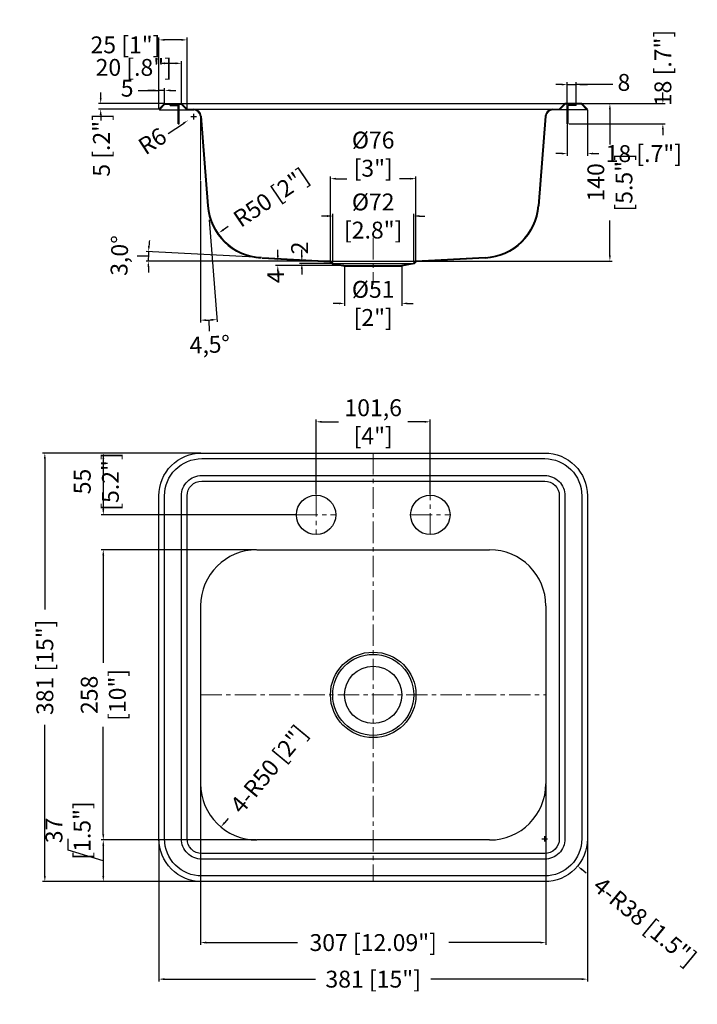
# Model space of a CAD drawing. Units: millimetres. Extents: x 462091 to 490349, y -55836 to -6761.
import ezdxf

# ---------------------------------------------------------------- set-up
doc = ezdxf.new("R2010")
doc.units = ezdxf.units.MM
doc.header["$LTSCALE"] = 0.2
doc.linetypes.add('CENTER', pattern=[50.8, 31.75, -6.35, 6.35, -6.35])
doc.layers.add('标注线', color=7, linetype='Continuous', lineweight=13)
doc.layers.add('细实线', color=1, linetype='Continuous', lineweight=30)
doc.styles.get("Standard").update_dxf_attribs({"font": 'txt', "oblique": 5})
doc.dimstyles.new('副本ISO-25', dxfattribs={"dimtxt": 22, "dimasz": 15, "dimexe": 2, "dimexo": 0.625, "dimgap": 10, "dimtad": 0, "dimtxsty": 'Standard', "dimcen": 2.5, "dimadec": 1, "dimazin": 0, "dimtfac": 1, "dimtofl": 0, "dimtmove": 1, "dimatfit": 3, "dimfxl": 1, "dimarcsym": 0})

# ---------------------------------------------------------------- blocks, each defined once
blk = doc.blocks.new('*D3')
at = {"layer": 'Defpoints', "color": 0, "ltscale": 3, "transparency": 16777216}
for p in [(490035.22, -55179.3), (490086.22, -55179.3), (490086.22, -55212.93)]:
    blk.add_point(p, dxfattribs=at)
at = {"layer": '标注线', "color": 0, "lineweight": -2, "ltscale": 3, "transparency": 16777216}
for p, q in [((490035.22, -55179.93), (490035.22, -55214.93)), ((490086.22, -55179.93), (490086.22, -55214.93)), ((490030.22, -55212.93), (490025.22, -55212.93)), ((490091.22, -55212.93), (490096.22, -55212.93))]:
    blk.add_line(p, q, dxfattribs=at)
at = {"layer": '标注线', "color": 0, "ltscale": 3, "transparency": 16777216}
for points in [[(490030.22, -55212.1), (490030.22, -55213.77), (490035.22, -55212.93)], [(490091.22, -55212.1), (490091.22, -55213.77), (490086.22, -55212.93)]]:
    blk.add_solid(points, dxfattribs=at)
at = {"layer": '标注线', "color": 0, "ltscale": 3, "transparency": 16777216, "insert": (490060.72, -55212.93), "char_height": 15, "width": 7.171, "attachment_point": 5}
blk.add_mtext('{\\Ftxt|c0;%%C}51{\\fSimSun|b0|i0|c134|p54; [2"]}', dxfattribs=at)
blk = doc.blocks.new('*D4')
at = {"layer": 'Defpoints', "color": 0, "ltscale": 3, "transparency": 16777216}
for p in [(490096.72, -55135.23), (490024.72, -55177.3), (490096.72, -55177.3)]:
    blk.add_point(p, dxfattribs=at)
at = {"layer": '标注线', "color": 0, "lineweight": -2, "ltscale": 3, "transparency": 16777216}
for p, q in [((490024.72, -55176.68), (490024.72, -55133.23)), ((490096.72, -55176.68), (490096.72, -55133.23)), ((490019.72, -55135.23), (490014.72, -55135.23)), ((490101.72, -55135.23), (490106.72, -55135.23))]:
    blk.add_line(p, q, dxfattribs=at)
at = {"layer": '标注线', "color": 0, "ltscale": 3, "transparency": 16777216}
for points in [[(490019.72, -55134.39), (490019.72, -55136.06), (490024.72, -55135.23)], [(490101.72, -55134.39), (490101.72, -55136.06), (490096.72, -55135.23)]]:
    blk.add_solid(points, dxfattribs=at)
at = {"layer": '标注线', "color": 0, "ltscale": 3, "transparency": 16777216, "insert": (490060.72, -55135.23), "char_height": 15, "width": 5.1221, "attachment_point": 5}
blk.add_mtext('{\\Ftxt|c0;%%C}72{\\fSimSun|b0|i0|c134|p54; [2.8"]}', dxfattribs=at)
blk = doc.blocks.new('*D5')
at = {"layer": 'Defpoints', "color": 0, "ltscale": 3, "transparency": 16777216}
for p in [(490098.72, -55102.03), (490022.72, -55175.3), (490098.72, -55175.3)]:
    blk.add_point(p, dxfattribs=at)
at = {"layer": '标注线', "color": 0, "lineweight": -2, "ltscale": 3, "transparency": 16777216}
for p, q in [((490022.72, -55174.68), (490022.72, -55100.03)), ((490027.72, -55102.03), (490037.29, -55102.03)), ((490093.72, -55102.03), (490084.15, -55102.03)), ((490098.72, -55174.68), (490098.72, -55100.03))]:
    blk.add_line(p, q, dxfattribs=at)
at = {"layer": '标注线', "color": 0, "ltscale": 3, "transparency": 16777216}
for points in [[(490027.72, -55101.2), (490027.72, -55102.87), (490022.72, -55102.03)], [(490093.72, -55101.2), (490093.72, -55102.87), (490098.72, -55102.03)]]:
    blk.add_solid(points, dxfattribs=at)
at = {"layer": '标注线', "color": 0, "ltscale": 3, "transparency": 16777216, "insert": (490060.72, -55080.23), "char_height": 15, "width": 3.0733, "attachment_point": 5}
blk.add_mtext('{\\Ftxt|c0;%%C}76{\\fSimSun|b0|i0|c134|p54; [3"]}', dxfattribs=at)
blk = doc.blocks.new('*D6')
at = {"layer": 'Defpoints', "color": 0, "ltscale": 3, "transparency": 16777216}
for p in [(489997.25, -55177.3), (490022.72, -55175.3), (490024.72, -55177.3)]:
    blk.add_point(p, dxfattribs=at)
at = {"layer": '标注线', "color": 0, "lineweight": -2, "ltscale": 3, "transparency": 16777216}
for p, q in [((489997.25, -55170.3), (489997.25, -55165.3)), ((490022.1, -55175.3), (489995.25, -55175.3)), ((490024.1, -55177.3), (489995.25, -55177.3)), ((489997.25, -55182.3), (489997.25, -55187.3))]:
    blk.add_line(p, q, dxfattribs=at)
at = {"layer": '标注线', "color": 0, "ltscale": 3, "transparency": 16777216}
for points in [[(489996.42, -55170.3), (489998.08, -55170.3), (489997.25, -55175.3)], [(489996.42, -55182.3), (489998.08, -55182.3), (489997.25, -55177.3)]]:
    blk.add_solid(points, dxfattribs=at)
at = {"layer": '标注线', "color": 0, "ltscale": 3, "transparency": 16777216, "insert": (489997.25, -55163.58), "char_height": 15, "attachment_point": 5, "rotation": 90}
blk.add_mtext('2', dxfattribs=at)
blk = doc.blocks.new('*D7')
at = {"layer": 'Defpoints', "color": 0, "ltscale": 3, "transparency": 16777216}
for p in [(490022.72, -55175.3), (489975.91, -55179.3), (490035.22, -55179.3)]:
    blk.add_point(p, dxfattribs=at)
at = {"layer": '标注线', "color": 0, "lineweight": -2, "ltscale": 3, "transparency": 16777216}
for p, q in [((489975.91, -55170.3), (489975.91, -55165.3)), ((490022.1, -55175.3), (489973.91, -55175.3)), ((490034.6, -55179.3), (489973.91, -55179.3)), ((489975.91, -55184.3), (489975.91, -55189.3))]:
    blk.add_line(p, q, dxfattribs=at)
at = {"layer": '标注线', "color": 0, "ltscale": 3, "transparency": 16777216}
for points in [[(489975.08, -55170.3), (489976.75, -55170.3), (489975.91, -55175.3)], [(489975.08, -55184.3), (489976.75, -55184.3), (489975.91, -55179.3)]]:
    blk.add_solid(points, dxfattribs=at)
at = {"layer": '标注线', "color": 0, "ltscale": 3, "transparency": 16777216, "insert": (489975.91, -55189.3), "char_height": 15, "attachment_point": 5, "rotation": 90}
blk.add_mtext('4', dxfattribs=at)
blk = doc.blocks.new('*D8')
at = {"layer": 'Defpoints', "color": 0, "ltscale": 3, "transparency": 16777216}
for p in [(489901.12, -55046.9), (489896.1, -55050.18)]:
    blk.add_point(p, dxfattribs=at)
at = {"layer": '标注线', "color": 0, "lineweight": -2, "ltscale": 3, "transparency": 16777216}
for p, q in [((489898.62, -55046.9), (489903.62, -55046.9)), ((489901.12, -55049.4), (489901.12, -55044.4)), ((489878.33, -55061.77), (489891.91, -55052.91))]:
    blk.add_line(p, q, dxfattribs=at)
at = {"layer": '标注线', "color": 0, "ltscale": 3, "transparency": 16777216}
blk.add_solid([(489891.45, -55052.21), (489892.36, -55053.61), (489896.1, -55050.18)], dxfattribs=at)
at = {"layer": '标注线', "color": 0, "ltscale": 3, "transparency": 16777216, "insert": (489865.41, -55070.2), "char_height": 15, "attachment_point": 5, "rotation": 33.11652}
blk.add_mtext('R6', dxfattribs=at)
blk = doc.blocks.new('*D9')
at = {"layer": 'Defpoints', "color": 0, "ltscale": 3, "transparency": 16777216}
for p in [(490246.22, -55035.3), (490088.95, -55175.3), (490271.19, -55175.3)]:
    blk.add_point(p, dxfattribs=at)
at = {"layer": '标注线', "color": 0, "lineweight": -2, "ltscale": 3, "transparency": 16777216}
for p, q in [((490246.85, -55035.3), (490273.19, -55035.3)), ((490271.19, -55040.3), (490271.19, -55071.54)), ((490271.19, -55170.3), (490271.19, -55139.06)), ((490089.57, -55175.3), (490273.19, -55175.3))]:
    blk.add_line(p, q, dxfattribs=at)
at = {"layer": '标注线', "color": 0, "ltscale": 3, "transparency": 16777216}
for points in [[(490270.35, -55040.3), (490272.02, -55040.3), (490271.19, -55035.3)], [(490270.35, -55170.3), (490272.02, -55170.3), (490271.19, -55175.3)]]:
    blk.add_solid(points, dxfattribs=at)
at = {"layer": '标注线', "color": 0, "ltscale": 3, "transparency": 16777216, "insert": (490271.19, -55105.3), "char_height": 15, "width": 9.2199, "attachment_point": 5, "rotation": 90}
blk.add_mtext('140{\\fSimSun|b0|i0|c134|p54; [5.5"]}', dxfattribs=at)
blk = doc.blocks.new('*D10')
at = {"layer": 'Defpoints', "color": 0, "ltscale": 3, "transparency": 16777216}
for p in [(489964.77, -55122.2), (489923.39, -55150.27)]:
    blk.add_point(p, dxfattribs=at)
at = {"layer": '标注线', "color": 0, "lineweight": -2, "ltscale": 3, "transparency": 16777216}
blk.add_line((489931.67, -55144.66), (489927.53, -55147.47), dxfattribs=at)
at = {"layer": '标注线', "color": 0, "ltscale": 3, "transparency": 16777216}
blk.add_solid([(489927.06, -55146.78), (489928, -55148.16), (489923.39, -55150.27)], dxfattribs=at)
at = {"layer": '标注线', "color": 0, "ltscale": 3, "transparency": 16777216, "insert": (489969.88, -55118.73), "char_height": 15, "attachment_point": 5, "rotation": 34.16219}
blk.add_mtext('R50{\\fSimSun|b0|i0|c134|p54; [2"]}', dxfattribs=at)
blk = doc.blocks.new('*D11')
at = {"layer": 'Defpoints', "color": 0, "ltscale": 3, "transparency": 16777216}
for p in [(489957.22, -55431.9), (489820.71, -55689.9), (489957.22, -55689.9)]:
    blk.add_point(p, dxfattribs=at)
at = {"layer": '标注线', "color": 0, "lineweight": -2, "ltscale": 3, "transparency": 16777216}
for p, q in [((489956.6, -55431.9), (489818.71, -55431.9)), ((489820.71, -55436.9), (489820.71, -55532.5)), ((489820.71, -55684.9), (489820.71, -55589.3)), ((489956.6, -55689.9), (489818.71, -55689.9))]:
    blk.add_line(p, q, dxfattribs=at)
at = {"layer": '标注线', "color": 0, "ltscale": 3, "transparency": 16777216}
for points in [[(489819.87, -55436.9), (489821.54, -55436.9), (489820.71, -55431.9)], [(489819.87, -55684.9), (489821.54, -55684.9), (489820.71, -55689.9)]]:
    blk.add_solid(points, dxfattribs=at)
at = {"layer": '标注线', "color": 0, "ltscale": 3, "transparency": 16777216, "insert": (489820.71, -55560.9), "char_height": 15, "width": 2.0489, "attachment_point": 5, "rotation": 90}
blk.add_mtext('258{\\fSimSun|b0|i0|c134|p54; [10"]}', dxfattribs=at)
blk = doc.blocks.new('*D12')
at = {"layer": 'Defpoints', "color": 0, "ltscale": 3, "transparency": 16777216}
for p in [(489957.22, -55689.9), (489820.71, -55726.9), (489908.22, -55726.9)]:
    blk.add_point(p, dxfattribs=at)
at = {"layer": '标注线', "color": 0, "lineweight": -2, "ltscale": 3, "transparency": 16777216}
for p, q in [((489789.4, -55699.01), (489789.4, -55689.01)), ((489956.6, -55689.9), (489818.71, -55689.9)), ((489820.71, -55708.4), (489789.4, -55699.01)), ((489820.71, -55694.9), (489820.71, -55721.9)), ((489907.6, -55726.9), (489818.71, -55726.9))]:
    blk.add_line(p, q, dxfattribs=at)
at = {"layer": '标注线', "color": 0, "ltscale": 3, "transparency": 16777216}
for points in [[(489819.87, -55694.9), (489821.54, -55694.9), (489820.71, -55689.9)], [(489819.87, -55721.9), (489821.54, -55721.9), (489820.71, -55726.9)]]:
    blk.add_solid(points, dxfattribs=at)
at = {"layer": '标注线', "color": 0, "ltscale": 3, "transparency": 16777216, "insert": (489789.4, -55681.44), "char_height": 15, "width": 5.1448, "attachment_point": 5, "rotation": 90}
blk.add_mtext('37{\\fSimSun|b0|i0|c134|p54; [1.5"]}', dxfattribs=at)
blk = doc.blocks.new('*D13')
at = {"layer": 'Defpoints', "color": 0, "ltscale": 3, "transparency": 16777216}
for p in [(489768.75, -55345.9), (489908.22, -55345.9), (489863.15, -55726.9)]:
    blk.add_point(p, dxfattribs=at)
at = {"layer": '标注线', "color": 0, "lineweight": -2, "ltscale": 3, "transparency": 16777216}
for p, q in [((489907.6, -55345.9), (489766.75, -55345.9)), ((489768.75, -55350.9), (489768.75, -55485.15)), ((489768.75, -55721.9), (489768.75, -55587.65)), ((489862.53, -55726.9), (489766.75, -55726.9))]:
    blk.add_line(p, q, dxfattribs=at)
at = {"layer": '标注线', "color": 0, "ltscale": 3, "transparency": 16777216}
for points in [[(489767.92, -55350.9), (489769.58, -55350.9), (489768.75, -55345.9)], [(489767.92, -55721.9), (489769.58, -55721.9), (489768.75, -55726.9)]]:
    blk.add_solid(points, dxfattribs=at)
at = {"layer": '标注线', "color": 0, "ltscale": 3, "transparency": 16777216, "insert": (489768.75, -55536.4), "char_height": 15, "attachment_point": 5, "rotation": 90}
blk.add_mtext('381{\\fSimSun|b0|i0|c134|p54; [15"]}', dxfattribs=at)
blk = doc.blocks.new('*D14')
at = {"layer": 'Defpoints', "color": 0, "ltscale": 3, "transparency": 16777216}
for p in [(489907.22, -55639.9), (490214.22, -55639.9), (490214.22, -55781.1)]:
    blk.add_point(p, dxfattribs=at)
at = {"layer": '标注线', "color": 0, "lineweight": -2, "ltscale": 3, "transparency": 16777216}
for p, q in [((489907.22, -55640.53), (489907.22, -55783.1)), ((490214.22, -55640.53), (490214.22, -55783.1)), ((489912.22, -55781.1), (489993.39, -55781.1)), ((490209.22, -55781.1), (490128.06, -55781.1))]:
    blk.add_line(p, q, dxfattribs=at)
at = {"layer": '标注线', "color": 0, "ltscale": 3, "transparency": 16777216}
for points in [[(489912.22, -55780.27), (489912.22, -55781.94), (489907.22, -55781.1)], [(490209.22, -55780.27), (490209.22, -55781.94), (490214.22, -55781.1)]]:
    blk.add_solid(points, dxfattribs=at)
at = {"layer": '标注线', "color": 0, "ltscale": 3, "transparency": 16777216, "insert": (490060.72, -55781.1), "char_height": 15, "attachment_point": 5}
blk.add_mtext('307{\\fSimSun|b0|i0|c134|p54; [12.09"]}', dxfattribs=at)
blk = doc.blocks.new('*D15')
at = {"layer": 'Defpoints', "color": 0, "ltscale": 3, "transparency": 16777216}
for p in [(489870.22, -55688.9), (490251.22, -55688.9), (489870.22, -55813.62)]:
    blk.add_point(p, dxfattribs=at)
at = {"layer": '标注线', "color": 0, "lineweight": -2, "ltscale": 3, "transparency": 16777216}
for p, q in [((489870.22, -55689.53), (489870.22, -55815.62)), ((490251.22, -55689.53), (490251.22, -55815.62)), ((489875.22, -55813.62), (490009.48, -55813.62)), ((490246.22, -55813.62), (490111.97, -55813.62))]:
    blk.add_line(p, q, dxfattribs=at)
at = {"layer": '标注线', "color": 0, "ltscale": 3, "transparency": 16777216}
for points in [[(489875.22, -55812.78), (489875.22, -55814.45), (489870.22, -55813.62)], [(490246.22, -55812.78), (490246.22, -55814.45), (490251.22, -55813.62)]]:
    blk.add_solid(points, dxfattribs=at)
at = {"layer": '标注线', "color": 0, "ltscale": 3, "transparency": 16777216, "insert": (490060.72, -55813.62), "char_height": 15, "attachment_point": 5}
blk.add_mtext('381{\\fSimSun|b0|i0|c134|p54; [15"]}', dxfattribs=at)
blk = doc.blocks.new('*D16')
at = {"layer": 'Defpoints', "color": 0, "ltscale": 3, "transparency": 16777216}
for p in [(490213.22, -55688.9), (490242.53, -55713.09)]:
    blk.add_point(p, dxfattribs=at)
at = {"layer": '标注线', "color": 0, "lineweight": -2, "ltscale": 3, "transparency": 16777216}
for p, q in [((490210.72, -55688.9), (490215.72, -55688.9)), ((490213.22, -55691.4), (490213.22, -55686.4)), ((490250.24, -55719.46), (490246.38, -55716.27))]:
    blk.add_line(p, q, dxfattribs=at)
at = {"layer": '标注线', "color": 0, "ltscale": 3, "transparency": 16777216}
blk.add_solid([(490246.91, -55715.63), (490245.85, -55716.92), (490242.53, -55713.09)], dxfattribs=at)
at = {"layer": '标注线', "color": 0, "ltscale": 3, "transparency": 16777216, "insert": (490302.36, -55762.48), "char_height": 15, "attachment_point": 5, "rotation": 320.46143}
blk.add_mtext('{\\fSimSun|b0|i0|c134|p54;4-}R38{\\fSimSun|b0|i0|c134|p54; [1.5"]}', dxfattribs=at)
blk = doc.blocks.new('*D17')
at = {"layer": 'Defpoints', "color": 0, "ltscale": 3, "transparency": 16777216}
for p in [(489957.22, -55639.9), (489925.33, -55678.41)]:
    blk.add_point(p, dxfattribs=at)
at = {"layer": '标注线', "color": 0, "lineweight": -2, "ltscale": 3, "transparency": 16777216}
blk.add_line((489931.71, -55670.71), (489928.52, -55674.56), dxfattribs=at)
at = {"layer": '标注线', "color": 0, "ltscale": 3, "transparency": 16777216}
blk.add_solid([(489927.87, -55674.02), (489929.16, -55675.09), (489925.33, -55678.41)], dxfattribs=at)
at = {"layer": '标注线', "color": 0, "ltscale": 3, "transparency": 16777216, "insert": (489967.98, -55626.92), "char_height": 15, "attachment_point": 5, "rotation": 50.36325}
blk.add_mtext('{\\fSimSun|b0|i0|c134|p54;4-}R50{\\fSimSun|b0|i0|c134|p54; [2"]}', dxfattribs=at)
blk = doc.blocks.new('*D18')
at = {"layer": 'Defpoints', "color": 0, "ltscale": 3, "transparency": 16777216}
for p in [(490111.52, -55318.16), (490009.92, -55383.4), (490111.52, -55383.4)]:
    blk.add_point(p, dxfattribs=at)
at = {"layer": '标注线', "color": 0, "lineweight": -2, "ltscale": 3, "transparency": 16777216}
for p, q in [((490009.92, -55382.78), (490009.92, -55316.16)), ((490014.92, -55318.16), (490030.02, -55318.16)), ((490106.52, -55318.16), (490091.42, -55318.16)), ((490111.52, -55382.78), (490111.52, -55316.16))]:
    blk.add_line(p, q, dxfattribs=at)
at = {"layer": '标注线', "color": 0, "ltscale": 3, "transparency": 16777216}
for points in [[(490014.92, -55317.33), (490014.92, -55318.99), (490009.92, -55318.16)], [(490106.52, -55317.33), (490106.52, -55318.99), (490111.52, -55318.16)]]:
    blk.add_solid(points, dxfattribs=at)
at = {"layer": '标注线', "color": 0, "ltscale": 3, "transparency": 16777216, "insert": (490060.72, -55318.16), "char_height": 15, "width": 4.0977, "attachment_point": 5}
blk.add_mtext('101,6{\\fSimSun|b0|i0|c134|p54; [4"]}', dxfattribs=at)
blk = doc.blocks.new('*D19')
at = {"layer": 'Defpoints', "color": 0, "ltscale": 3, "transparency": 16777216}
for p in [(489908.22, -55345.9), (489820.75, -55400.9), (489992.42, -55400.9)]:
    blk.add_point(p, dxfattribs=at)
at = {"layer": '标注线', "color": 0, "lineweight": -2, "ltscale": 3, "transparency": 16777216}
for p, q in [((489907.6, -55345.9), (489818.75, -55345.9)), ((489820.75, -55350.9), (489820.75, -55395.9)), ((489991.8, -55400.9), (489818.75, -55400.9))]:
    blk.add_line(p, q, dxfattribs=at)
at = {"layer": '标注线', "color": 0, "ltscale": 3, "transparency": 16777216}
for points in [[(489819.92, -55350.9), (489821.58, -55350.9), (489820.75, -55345.9)], [(489819.92, -55395.9), (489821.58, -55395.9), (489820.75, -55400.9)]]:
    blk.add_solid(points, dxfattribs=at)
at = {"layer": '标注线', "color": 0, "ltscale": 3, "transparency": 16777216, "insert": (489814.53, -55371.26), "char_height": 15, "width": 3.0733, "attachment_point": 5, "rotation": 90}
blk.add_mtext('55{\\fSimSun|b0|i0|c134|p54; [5.2"]}', dxfattribs=at)
blk = doc.blocks.new('*D20')
at = {"layer": 'Defpoints', "color": 0, "ltscale": 3, "transparency": 16777216}
for p in [(489870.22, -55023.55), (489875.22, -55035.3), (489870.22, -55040.3)]:
    blk.add_point(p, dxfattribs=at)
at = {"layer": '标注线', "color": 0, "lineweight": -2, "ltscale": 3, "transparency": 16777216}
for p, q in [((489851.6, -55023.55), (489870.22, -55023.55)), ((489865.22, -55023.55), (489860.22, -55023.55)), ((489870.22, -55039.68), (489870.22, -55021.55)), ((489875.22, -55023.55), (489870.22, -55023.55)), ((489875.22, -55034.68), (489875.22, -55021.55)), ((489880.22, -55023.55), (489885.22, -55023.55))]:
    blk.add_line(p, q, dxfattribs=at)
at = {"layer": '标注线', "color": 0, "ltscale": 3, "transparency": 16777216}
for points in [[(489865.22, -55022.72), (489865.22, -55024.38), (489870.22, -55023.55)], [(489880.22, -55022.72), (489880.22, -55024.38), (489875.22, -55023.55)]]:
    blk.add_solid(points, dxfattribs=at)
at = {"layer": '标注线', "color": 0, "ltscale": 3, "transparency": 16777216, "insert": (489841.92, -55023.55), "char_height": 15, "attachment_point": 5}
blk.add_mtext('5', dxfattribs=at)
blk = doc.blocks.new('*D21')
at = {"layer": 'Defpoints', "color": 0, "ltscale": 3, "transparency": 16777216}
for p in [(489890.22, -54999.49), (489870.22, -55030.61), (489890.22, -55035.3)]:
    blk.add_point(p, dxfattribs=at)
at = {"layer": '标注线', "color": 0, "lineweight": -2, "ltscale": 3, "transparency": 16777216}
for p, q in [((489870.22, -55029.99), (489870.22, -54997.49)), ((489875.22, -54999.49), (489885.22, -54999.49)), ((489890.22, -55034.68), (489890.22, -54997.49))]:
    blk.add_line(p, q, dxfattribs=at)
at = {"layer": '标注线', "color": 0, "ltscale": 3, "transparency": 16777216}
for points in [[(489875.22, -54998.65), (489875.22, -55000.32), (489870.22, -54999.49)], [(489885.22, -54998.65), (489885.22, -55000.32), (489890.22, -54999.49)]]:
    blk.add_solid(points, dxfattribs=at)
at = {"layer": '标注线', "color": 0, "ltscale": 3, "transparency": 16777216, "insert": (489847.83, -55003.1), "char_height": 15, "attachment_point": 5}
blk.add_mtext('20{\\fSimSun|b0|i0|c134|p54; [.8"]}', dxfattribs=at)
blk = doc.blocks.new('*D22')
at = {"layer": 'Defpoints', "color": 0, "ltscale": 3, "transparency": 16777216}
for p in [(489870.22, -54978.64), (489870.22, -55039.68), (489895.22, -55040.3)]:
    blk.add_point(p, dxfattribs=at)
at = {"layer": '标注线', "color": 0, "lineweight": -2, "ltscale": 3, "transparency": 16777216}
for p, q in [((489870.22, -55039.05), (489870.22, -54976.64)), ((489895.22, -55039.68), (489895.22, -54976.64)), ((489890.22, -54978.64), (489875.22, -54978.64))]:
    blk.add_line(p, q, dxfattribs=at)
at = {"layer": '标注线', "color": 0, "ltscale": 3, "transparency": 16777216}
for points in [[(489875.22, -54977.81), (489875.22, -54979.48), (489870.22, -54978.64)], [(489890.22, -54977.81), (489890.22, -54979.48), (489895.22, -54978.64)]]:
    blk.add_solid(points, dxfattribs=at)
at = {"layer": '标注线', "color": 0, "ltscale": 3, "transparency": 16777216, "insert": (489840.45, -54983.06), "char_height": 15, "attachment_point": 5}
blk.add_mtext('25{\\fSimSun|b0|i0|c134|p54; [1"]}', dxfattribs=at)
blk = doc.blocks.new('*D23')
at = {"layer": 'Defpoints', "color": 0, "ltscale": 3, "transparency": 16777216}
for p in [(489875.22, -55035.3), (489818.41, -55040.3), (489870.22, -55040.3)]:
    blk.add_point(p, dxfattribs=at)
at = {"layer": '标注线', "color": 0, "lineweight": -2, "ltscale": 3, "transparency": 16777216}
for p, q in [((489818.41, -55030.3), (489818.41, -55025.3)), ((489874.6, -55035.3), (489816.41, -55035.3)), ((489869.6, -55040.3), (489816.41, -55040.3)), ((489818.41, -55045.3), (489818.41, -55050.3))]:
    blk.add_line(p, q, dxfattribs=at)
at = {"layer": '标注线', "color": 0, "ltscale": 3, "transparency": 16777216}
for points in [[(489817.58, -55030.3), (489819.24, -55030.3), (489818.41, -55035.3)], [(489817.58, -55045.3), (489819.24, -55045.3), (489818.41, -55040.3)]]:
    blk.add_solid(points, dxfattribs=at)
at = {"layer": '标注线', "color": 0, "ltscale": 3, "transparency": 16777216, "insert": (489819.06, -55072.02), "char_height": 15, "attachment_point": 5, "rotation": 90}
blk.add_mtext('5{\\fSimSun|b0|i0|c134|p54; [.2"]}', dxfattribs=at)
blk = doc.blocks.new('*D25')
at = {"layer": 'Defpoints', "color": 0, "ltscale": 3, "transparency": 16777216}
for p in [(489907.1, -55046.43), (489907.7, -55046.38), (489907.1, -55103.69), (489914.92, -55138.12), (489912.05, -55227.76)]:
    blk.add_point(p, dxfattribs=at)
at = {"layer": '标注线', "color": 0, "lineweight": -2, "ltscale": 3, "transparency": 16777216}
for p, q in [((489907.1, -55104.32), (489907.1, -55229.82)), ((489914.97, -55138.74), (489922.09, -55229.23)), ((489914.52, -55227.68), (489914.92, -55237.67))]:
    blk.add_line(p, q, dxfattribs=at)
blk.add_arc((489907.1, -55038.78), 189.04, 271.51549, 272.98451, dxfattribs=at)
at = {"layer": '标注线', "color": 0, "ltscale": 3, "transparency": 16777216}
for points in [[(489912.11, -55228.59), (489912.09, -55226.92), (489907.1, -55227.82)], [(489916.89, -55226.74), (489917, -55228.4), (489921.93, -55227.24)]]:
    blk.add_solid(points, dxfattribs=at)
at = {"layer": '标注线', "color": 0, "ltscale": 3, "transparency": 16777216, "insert": (489915.46, -55251.41), "char_height": 15, "attachment_point": 5, "rotation": 2.25}
blk.add_mtext('4,5°', dxfattribs=at)
blk = doc.blocks.new('*D26')
at = {"layer": 'Defpoints', "color": 0, "ltscale": 3, "transparency": 16777216}
for p in [(489860.83, -55169.65), (489962.15, -55172.13), (490022.72, -55175.3), (490022.72, -55175.3), (490098.72, -55175.3)]:
    blk.add_point(p, dxfattribs=at)
at = {"layer": '标注线', "color": 0, "lineweight": -2, "ltscale": 3, "transparency": 16777216}
for p, q in [((489961.53, -55172.1), (489858.96, -55166.72)), ((489860.79, -55171.06), (489850.79, -55170.8)), ((490022.1, -55175.3), (489858.74, -55175.3))]:
    blk.add_line(p, q, dxfattribs=at)
for start, end in [(173.4628, 175.2314), (177, 180), (181.7686, 183.5372)]:
    blk.add_arc((490022.72, -55175.3), 161.99, start, end, dxfattribs=at)
at = {"layer": '标注线', "color": 0, "ltscale": 3, "transparency": 16777216}
for points in [[(489862.13, -55161.89), (489860.46, -55161.78), (489860.96, -55166.82)], [(489859.98, -55180.31), (489861.65, -55180.29), (489860.74, -55175.3)]]:
    blk.add_solid(points, dxfattribs=at)
at = {"layer": '标注线', "color": 0, "ltscale": 3, "transparency": 16777216, "insert": (489837.05, -55170.44), "char_height": 15, "attachment_point": 5, "rotation": 88.5}
blk.add_mtext('3,0°', dxfattribs=at)
blk = doc.blocks.new('*D27')
at = {"layer": 'Defpoints', "color": 0, "ltscale": 3, "transparency": 16777216}
for p in [(490251.22, -55040.3), (490233.22, -55053.3), (490251.22, -55079.73)]:
    blk.add_point(p, dxfattribs=at)
at = {"layer": '标注线', "color": 0, "lineweight": -2, "ltscale": 3, "transparency": 16777216}
for p, q in [((490251.22, -55040.93), (490251.22, -55081.73)), ((490233.22, -55053.93), (490233.22, -55081.73)), ((490228.22, -55079.73), (490223.22, -55079.73)), ((490256.22, -55079.73), (490261.22, -55079.73))]:
    blk.add_line(p, q, dxfattribs=at)
at = {"layer": '标注线', "color": 0, "ltscale": 3, "transparency": 16777216}
for points in [[(490228.22, -55078.9), (490228.22, -55080.56), (490233.22, -55079.73)], [(490256.22, -55078.9), (490256.22, -55080.56), (490251.22, -55079.73)]]:
    blk.add_solid(points, dxfattribs=at)
at = {"layer": '标注线', "color": 0, "ltscale": 3, "transparency": 16777216, "insert": (490301.37, -55079.73), "char_height": 15, "attachment_point": 5}
blk.add_mtext('18{\\fSimSun|b0|i0|c134|p54; [.7"]}', dxfattribs=at)
blk = doc.blocks.new('*D28')
at = {"layer": 'Defpoints', "color": 0, "ltscale": 3, "transparency": 16777216}
for p in [(490241.22, -55018.38), (490233.22, -55035.9), (490241.22, -55035.9)]:
    blk.add_point(p, dxfattribs=at)
at = {"layer": '标注线', "color": 0, "lineweight": -2, "ltscale": 3, "transparency": 16777216}
for p, q in [((490228.22, -55018.38), (490223.22, -55018.38)), ((490233.22, -55035.28), (490233.22, -55016.38)), ((490233.22, -55018.38), (490241.22, -55018.38)), ((490241.22, -55035.28), (490241.22, -55016.38)), ((490273.77, -55018.38), (490241.22, -55018.38)), ((490246.22, -55018.38), (490251.22, -55018.38))]:
    blk.add_line(p, q, dxfattribs=at)
at = {"layer": '标注线', "color": 0, "ltscale": 3, "transparency": 16777216}
for points in [[(490228.22, -55017.55), (490228.22, -55019.22), (490233.22, -55018.38)], [(490246.22, -55017.55), (490246.22, -55019.22), (490241.22, -55018.38)]]:
    blk.add_solid(points, dxfattribs=at)
at = {"layer": '标注线', "color": 0, "ltscale": 3, "transparency": 16777216, "insert": (490283.66, -55018.38), "char_height": 15, "attachment_point": 5}
blk.add_mtext('8', dxfattribs=at)
blk = doc.blocks.new('*D29')
at = {"layer": 'Defpoints', "color": 0, "ltscale": 3, "transparency": 16777216}
for p in [(490246.22, -55035.3), (490318.31, -55035.3), (490234.22, -55053.3)]:
    blk.add_point(p, dxfattribs=at)
at = {"layer": '标注线', "color": 0, "lineweight": -2, "ltscale": 3, "transparency": 16777216}
for p, q in [((490318.31, -55030.3), (490318.31, -55025.3)), ((490246.85, -55035.3), (490320.31, -55035.3)), ((490234.85, -55053.3), (490320.31, -55053.3)), ((490318.31, -55058.3), (490318.31, -55063.3))]:
    blk.add_line(p, q, dxfattribs=at)
at = {"layer": '标注线', "color": 0, "ltscale": 3, "transparency": 16777216}
for points in [[(490317.48, -55030.3), (490319.15, -55030.3), (490318.31, -55035.3)], [(490317.48, -55058.3), (490319.15, -55058.3), (490318.31, -55053.3)]]:
    blk.add_solid(points, dxfattribs=at)
at = {"layer": '标注线', "color": 0, "ltscale": 3, "transparency": 16777216, "insert": (490318.31, -55003.63), "char_height": 15, "attachment_point": 5, "rotation": 90}
blk.add_mtext('18{\\fSimSun|b0|i0|c134|p54; [.7"]}', dxfattribs=at)

msp = doc.modelspace()

# ---------------------------------------------------------------- linework, layer by layer
at = {"layer": '标注线', "color": 0, "ltscale": 3}
msp.add_line((489907.103, -55046.432), (489907.103, -55103.691), dxfattribs=at)
at = {"layer": '标注线', "color": 0, "linetype": 'CENTER', "ltscale": 3}
for p, q in [((490060.722, -55154.748), (490060.722, -55196.284)), ((490060.722, -55345.901), (490060.722, -55726.901)), ((490009.922, -55383.401), (490009.922, -55418.401)), ((490111.522, -55418.401), (490111.522, -55383.401)), ((489992.422, -55400.901), (490027.422, -55400.901)), ((490094.022, -55400.901), (490129.022, -55400.901)), ((489907.222, -55560.901), (490214.222, -55560.901))]:
    msp.add_line(p, q, dxfattribs=at)
at = {"layer": '细实线', "color": 0, "ltscale": 3}
for p, q in [((489870.222, -55040.302), (489875.222, -55035.302)), ((489870.646, -55040.727), (489875.471, -55035.902)), ((489875.222, -55035.302), (489890.222, -55035.302)), ((489875.471, -55035.902), (489889.974, -55035.902)), ((489880.222, -55036.902), (489880.222, -55035.902)), ((489880.222, -55036.902), (489887.222, -55036.902)), ((489887.222, -55053.302), (489887.222, -55036.902)), ((489888.222, -55053.302), (489888.222, -55035.902)), ((489889.974, -55035.902), (489894.974, -55040.902)), ((489890.222, -55035.302), (489895.222, -55040.302)), ((489890.222, -55035.302), (490231.222, -55035.302)), ((490231.222, -55035.302), (490226.222, -55040.302)), ((490231.471, -55035.902), (490226.471, -55040.902)), ((490246.222, -55035.302), (490231.222, -55035.302)), ((490245.974, -55035.902), (490231.471, -55035.902)), ((490233.222, -55053.302), (490233.222, -55035.902)), ((490234.222, -55053.302), (490234.222, -55036.902)), ((490241.222, -55036.902), (490234.222, -55036.902)), ((490241.222, -55036.902), (490241.222, -55035.902)), ((490250.798, -55040.727), (490245.974, -55035.902)), ((490251.222, -55040.302), (490246.222, -55035.302)), ((489870.222, -55040.302), (489870.646, -55040.727)), ((489870.646, -55040.727), (489894.798, -55040.727)), ((489894.974, -55040.902), (489901.121, -55040.902)), ((489895.222, -55040.302), (490226.222, -55040.302)), ((489907.103, -55046.432), (489913.374, -55126.117)), ((489907.701, -55046.384), (489913.972, -55126.07)), ((490213.743, -55046.384), (490207.472, -55126.07)), ((490214.342, -55046.432), (490208.07, -55126.117)), ((490226.471, -55040.902), (490220.323, -55040.902)), ((490250.798, -55040.727), (490226.646, -55040.727)), ((490251.222, -55040.302), (490250.798, -55040.727)), ((489887.222, -55053.302), (489888.222, -55053.302)), ((490234.222, -55053.302), (490233.222, -55053.302)), ((489962.118, -55172.727), (490022.461, -55175.889)), ((489962.15, -55172.128), (490022.722, -55175.302)), ((490022.461, -55175.889), (490024.428, -55177.857)), ((490022.722, -55175.302), (490098.722, -55175.302)), ((490022.722, -55175.302), (490024.722, -55177.302)), ((490024.428, -55177.857), (490035.165, -55179.902)), ((490024.722, -55177.302), (490096.722, -55177.302)), ((490024.722, -55177.302), (490035.222, -55179.302)), ((490096.722, -55177.302), (490086.222, -55179.302)), ((490097.016, -55177.857), (490086.279, -55179.902)), ((490098.722, -55175.302), (490096.722, -55177.302)), ((490098.983, -55175.889), (490097.016, -55177.857)), ((490160.243, -55172.078), (490098.722, -55175.302)), ((490160.274, -55172.677), (490098.983, -55175.889)), ((490035.165, -55179.902), (490086.279, -55179.902)), ((490035.222, -55179.302), (490086.222, -55179.302)), ((489957.222, -55431.901), (490164.222, -55431.901)), ((489907.222, -55481.901), (489907.222, -55639.901)), ((490214.222, -55481.901), (490214.222, -55639.901)), ((490164.222, -55689.901), (489957.222, -55689.901))]:
    msp.add_line(p, q, dxfattribs=at)
for points in [[(489908.222, -55726.901, -0.4142136), (489870.222, -55688.901), (489870.222, -55383.901, -0.4142136), (489908.222, -55345.901), (490213.222, -55345.901, -0.4142136), (490251.222, -55383.901), (490251.222, -55688.901, -0.4142136), (490213.222, -55726.901)], [(489908.222, -55721.901, -0.4142136), (489875.222, -55688.901), (489875.222, -55383.901, -0.4142136), (489908.222, -55350.901), (490213.222, -55350.901, -0.4142136), (490246.222, -55383.901), (490246.222, -55688.901, -0.4142136), (490213.222, -55721.901)], [(489908.222, -55706.901, -0.4142136), (489890.222, -55688.901), (489890.222, -55383.901, -0.4142136), (489908.222, -55365.901), (490213.222, -55365.901, -0.4142136), (490231.222, -55383.901), (490231.222, -55688.901, -0.4142136), (490213.222, -55706.901)], [(489908.222, -55701.901, -0.4142136), (489895.222, -55688.901), (489895.222, -55383.901, -0.4142136), (489908.222, -55370.901), (490213.222, -55370.901, -0.4142136), (490226.222, -55383.901), (490226.222, -55688.901, -0.4142136), (490213.222, -55701.901)]]:
    msp.add_lwpolyline(points, format="xyb", close=True, dxfattribs=at)
for centre, radius in [((490009.922, -55400.901), 17.5), ((490111.522, -55400.901), 17.5), ((490060.722, -55560.901), 38), ((490060.722, -55560.901), 36), ((490060.722, -55560.901), 25.5)]:
    msp.add_circle(centre, radius, dxfattribs=at)
for centre, radius, start, end in [((489901.121, -55046.902), 6.6, 4.5, 90), ((489901.121, -55046.902), 6, 4.5, 90), ((490220.323, -55046.902), 6.6, 90, 175.5), ((490220.323, -55046.902), 6, 90, 175.5), ((489963.818, -55122.147), 50.6, 184.5, 267), ((489963.818, -55122.147), 50, 184.5, 267), ((490157.626, -55122.147), 50, 273, 355.5), ((490157.626, -55122.147), 50.6, 273, 355.5), ((489957.222, -55481.901), 50, 90, 180), ((490164.222, -55481.901), 50, 0, 90), ((489957.222, -55639.901), 50, 180, 270), ((490164.222, -55639.901), 50, 270, 360)]:
    msp.add_arc(centre, radius, start, end, dxfattribs=at)

# ---------------------------------------------------------------- dimensions: what is measured, and where the dimension line sits
at = {"layer": '标注线', "color": 0, "ltscale": 3}
for base, p1, p2, text, override, picture, middle in [((489870.222, -54978.643), (489895.222, -55040.302), (489870.222, -55039.677), '<>{\\fSimSun|b0|i0|c134|p54; [1"]}', {"dimtxt": 15, "dimasz": 5, "dimgap": 5}, '*D22', (489840.453, -54983.063)), ((489890.222, -54999.487), (489870.222, -55030.614), (489890.222, -55035.302), '<>{\\fSimSun|b0|i0|c134|p54; [.8"]}', {"dimtxt": 15, "dimasz": 5, "dimgap": 5}, '*D21', (489847.826, -55003.103)), ((490251.222, -55079.731), (490233.222, -55053.302), (490251.222, -55040.302), '<>{\\fSimSun|b0|i0|c134|p54; [.7"]}', {"dimtxt": 15, "dimasz": 5, "dimgap": 5}, '*D27', (490301.372, -55079.731)), ((490098.722, -55102.033), (490022.722, -55175.302), (490098.722, -55175.302), '{\\Ftxt|c0;%%C}<>{\\fSimSun|b0|i0|c134|p54; [3"]}', {"dimtxt": 15, "dimasz": 5, "dimgap": 5, "dimtmove": 2}, '*D5', (490060.722, -55080.231))]:
    dim = msp.add_linear_dim(base=base, p1=p1, p2=p2, text=text, dimstyle='副本ISO-25', override=override, dxfattribs=at)
    dim.commit()
    dim.dimension.update_dxf_attribs({"geometry": picture, "text_midpoint": middle, "dimtype": 160})
for base, p1, p2, text, picture, middle in [((490318.313, -55035.302), (490234.222, -55053.302), (490246.222, -55035.302), '<>{\\fSimSun|b0|i0|c134|p54; [.7"]}', '*D29', (490318.313, -55003.628)), ((489818.41, -55040.302), (489875.222, -55035.302), (489870.222, -55040.302), '<>{\\fSimSun|b0|i0|c134|p54; [.2"]}', '*D23', (489819.06, -55072.016)), ((489820.751, -55400.901), (489908.222, -55345.901), (489992.422, -55400.901), '<>{\\fSimSun|b0|i0|c134|p54; [5.2"]}', '*D19', (489814.532, -55371.256))]:
    dim = msp.add_linear_dim(base=base, p1=p1, p2=p2, angle=90, text=text, dimstyle='副本ISO-25', override={"dimtxt": 15, "dimasz": 5, "dimgap": 5}, dxfattribs=at)
    dim.commit()
    dim.dimension.update_dxf_attribs({"geometry": picture, "text_midpoint": middle, "dimtype": 160})
for base, p1, p2, picture, middle in [((490241.222, -55018.383), (490233.222, -55035.902), (490241.222, -55035.902), '*D28', (490283.656, -55018.383)), ((489870.222, -55023.551), (489875.222, -55035.302), (489870.222, -55040.302), '*D20', (489841.924, -55032.68))]:
    dim = msp.add_linear_dim(base=base, p1=p1, p2=p2, dimstyle='副本ISO-25', override={"dimtxt": 15, "dimasz": 5, "dimgap": 5}, dxfattribs=at)
    dim.commit()
    dim.dimension.update_dxf_attribs({"geometry": picture, "text_midpoint": middle, "dimtype": 160})
for base, p1, p2, text, picture, middle in [((490271.188, -55175.302), (490246.222, -55035.302), (490088.948, -55175.302), '<>{\\fSimSun|b0|i0|c134|p54; [5.5"]}', '*D9', (490271.188, -55105.302)), ((489768.752, -55345.901), (489863.152, -55726.901), (489908.222, -55345.901), '<>{\\fSimSun|b0|i0|c134|p54; [15"]}', '*D13', (489768.752, -55536.401)), ((489820.706, -55689.901), (489957.222, -55431.901), (489957.222, -55689.901), '<>{\\fSimSun|b0|i0|c134|p54; [10"]}', '*D11', (489820.706, -55560.901)), ((489820.706, -55726.901), (489957.222, -55689.901), (489908.222, -55726.901), '<>{\\fSimSun|b0|i0|c134|p54; [1.5"]}', '*D12', (489789.405, -55684.01))]:
    dim = msp.add_linear_dim(base=base, p1=p1, p2=p2, angle=90, text=text, dimstyle='副本ISO-25', override={"dimtxt": 15, "dimasz": 5, "dimgap": 5}, dxfattribs=at)
    dim.commit()
    dim.dimension.update_dxf_attribs({"geometry": picture, "text_midpoint": middle})
dim = msp.add_radius_dim(center=(489901.121, -55046.902), mpoint=(489896.096, -55050.18), dimstyle='副本ISO-25', override={"dimtxt": 15, "dimasz": 5, "dimgap": 5}, dxfattribs=at)
dim.commit()
dim.dimension.update_dxf_attribs({"geometry": '*D8', "text_midpoint": (489865.407, -55070.198), "dimtype": 164})
for base, line1, line2, picture, middle in [((489912.051, -55227.759), ((489907.103, -55046.432), (489907.103, -55103.691)), ((489907.701, -55046.384), (489914.92, -55138.119)), '*D25', (489915.457, -55251.41)), ((489860.834, -55169.649), ((489962.15, -55172.128), (490022.722, -55175.302)), ((490022.722, -55175.302), (490098.722, -55175.302)), '*D26', (489837.049, -55170.44))]:
    dim = msp.add_angular_dim_2l(base=base, line1=line1, line2=line2, dimstyle='副本ISO-25', override={"dimtxt": 15, "dimasz": 5, "dimgap": 5}, dxfattribs=at)
    dim.commit()
    dim.dimension.update_dxf_attribs({"geometry": picture, "text_midpoint": middle})
for center, mpoint, text, picture, middle in [((489964.766, -55122.196), (489923.394, -55150.273), '<>{\\fSimSun|b0|i0|c134|p54; [2"]}', '*D10', (489969.878, -55118.728)), ((489957.222, -55639.901), (489925.326, -55678.406), '{\\fSimSun|b0|i0|c134|p54;4-}<>{\\fSimSun|b0|i0|c134|p54; [2"]}', '*D17', (489967.978, -55626.916))]:
    dim = msp.add_radius_dim(center=center, mpoint=mpoint, text=text, dimstyle='副本ISO-25', override={"dimtxt": 15, "dimasz": 5, "dimgap": 5}, dxfattribs=at)
    dim.commit()
    dim.dimension.update_dxf_attribs({"geometry": picture, "text_midpoint": middle, "dimtype": 164})
for base, p1, p2, text, picture, middle in [((490096.722, -55135.227), (490024.722, -55177.302), (490096.722, -55177.302), '{\\Ftxt|c0;%%C}<>{\\fSimSun|b0|i0|c134|p54; [2.8"]}', '*D4', (490060.722, -55135.227)), ((490086.222, -55212.933), (490035.222, -55179.302), (490086.222, -55179.302), '{\\Ftxt|c0;%%C}<>{\\fSimSun|b0|i0|c134|p54; [2"]}', '*D3', (490060.722, -55212.933)), ((490111.522, -55318.161), (490009.922, -55383.401), (490111.522, -55383.401), '<>{\\fSimSun|b0|i0|c134|p54; [4"]}', '*D18', (490060.722, -55318.161)), ((490214.222, -55781.104), (489907.222, -55639.901), (490214.222, -55639.901), '<>{\\fSimSun|b0|i0|c134|p54; [12.09"]}', '*D14', (490060.722, -55781.104)), ((489870.222, -55813.618), (490251.222, -55688.901), (489870.222, -55688.901), '<>{\\fSimSun|b0|i0|c134|p54; [15"]}', '*D15', (490060.722, -55813.618))]:
    dim = msp.add_linear_dim(base=base, p1=p1, p2=p2, text=text, dimstyle='副本ISO-25', override={"dimtxt": 15, "dimasz": 5, "dimgap": 5}, dxfattribs=at)
    dim.commit()
    dim.dimension.update_dxf_attribs({"geometry": picture, "text_midpoint": middle})
for base, p2, picture, middle in [((489997.249, -55177.302), (490024.722, -55177.302), '*D6', (489997.249, -55163.583)), ((489975.914, -55179.302), (490035.222, -55179.302), '*D7', (489975.914, -55189.302))]:
    dim = msp.add_linear_dim(base=base, p1=(490022.722, -55175.302), p2=p2, angle=90, dimstyle='副本ISO-25', override={"dimtxt": 15, "dimasz": 5, "dimgap": 5}, dxfattribs=at)
    dim.commit()
    dim.dimension.update_dxf_attribs({"geometry": picture, "text_midpoint": middle, "dimtype": 160})
dim = msp.add_radius_dim(center=(490213.222, -55688.901), mpoint=(490242.528, -55713.092), text='{\\fSimSun|b0|i0|c134|p54;4-}<>{\\fSimSun|b0|i0|c134|p54; [1.5"]}', dimstyle='副本ISO-25', override={"dimtxt": 15, "dimasz": 5, "dimgap": 5}, dxfattribs=at)
dim.commit()
dim.dimension.update_dxf_attribs({"geometry": '*D16', "text_midpoint": (490302.363, -55762.484)})

doc.saveas('drawing.dxf')
